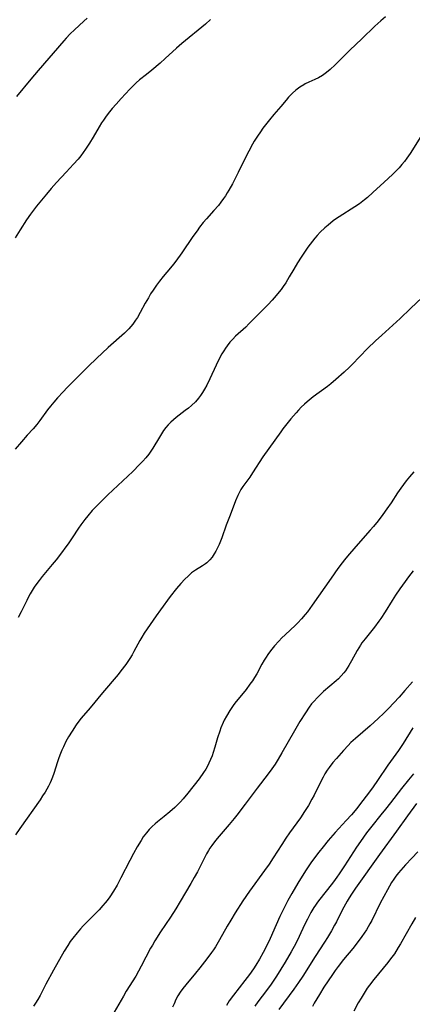
# Model space of a CAD drawing. Units: inches. Extents: x 2070550 to 2075916, y 217138 to 222613.
# Drawn here: x 2072625 to 2072700, y 218921 to 219110 of the extents above; entities that cross this region are included whole.
import ezdxf

# ---------------------------------------------------------------- set-up
doc = ezdxf.new("R2010")
doc.units = ezdxf.units.IN
doc.header["$MEASUREMENT"] = 0
doc.layers.add('c_20_T13S_R19E', color=215, linetype='Continuous')

msp = doc.modelspace()

# ---------------------------------------------------------------- linework, layer by layer
at = {"layer": 'c_20_T13S_R19E', "elevation": 998}
msp.add_lwpolyline([(2072700.49, 219004.14), (2072699.6, 219003), (2072698.95, 219002.12), (2072697.92, 219000.67), (2072697.12, 218999.49), (2072696.47, 218998.46), (2072695.11, 218996.25), (2072694.29, 218995.02), (2072693.93, 218994.5), (2072693.08, 218993.34), (2072691.27, 218991.11), (2072690.66, 218990.29), (2072690.37, 218989.87), (2072689.76, 218988.87), (2072688.67, 218986.88), (2072688.16, 218985.98), (2072687.83, 218985.47), (2072687.49, 218984.97), (2072687.16, 218984.54), (2072686.67, 218983.97), (2072686.15, 218983.43), (2072685.72, 218983.03), (2072683.31, 218980.98), (2072682.65, 218980.36), (2072682.05, 218979.76), (2072681.47, 218979.13), (2072681, 218978.57), (2072680.56, 218977.99), (2072679.8, 218976.9), (2072678.72, 218975.18), (2072677.69, 218973.42), (2072675.29, 218969.19), (2072674.58, 218967.97), (2072673.98, 218967), (2072673.39, 218966.12), (2072672.67, 218965.13), (2072670.53, 218962.4), (2072668.24, 218959.32), (2072666.65, 218957.23), (2072666.14, 218956.58), (2072665.19, 218955.42), (2072662.88, 218952.75), (2072662.33, 218952.07), (2072661.81, 218951.38), (2072661.48, 218950.89), (2072661.21, 218950.45), (2072660.83, 218949.77), (2072659.06, 218946.35), (2072658.46, 218945.24), (2072657.81, 218944.08), (2072655.78, 218940.62), (2072654.95, 218939.24), (2072653.91, 218937.64), (2072651.98, 218934.78), (2072650.89, 218933.07), (2072650.41, 218932.26), (2072650.08, 218931.67), (2072648.29, 218928.21), (2072647.78, 218927.28), (2072647.21, 218926.31), (2072645.41, 218923.4), (2072644.86, 218922.48), (2072643.08, 218919.37)], dxfattribs=at)
at = {"layer": 'c_20_T13S_R19E'}
for points in [[(2072695.18, 219110.53, 1006), (2072694.28, 219109.81, 1006), (2072693.7, 219109.29, 1006), (2072693.13, 219108.75, 1006), (2072690.64, 219106.31, 1006), (2072688.37, 219104.18, 1006), (2072687.53, 219103.34, 1006), (2072685.53, 219101.3, 1006), (2072684.57, 219100.41, 1006), (2072683.89, 219099.85, 1006), (2072683.12, 219099.31, 1006), (2072682.33, 219098.84, 1006), (2072681.62, 219098.49, 1006), (2072680.48, 219097.99, 1006), (2072679.79, 219097.67, 1006), (2072679.5, 219097.51, 1006), (2072678.73, 219097.02, 1006), (2072678, 219096.47, 1006), (2072677.35, 219095.91, 1006), (2072676.56, 219095.11, 1006), (2072676.09, 219094.57, 1006), (2072675.1, 219093.34, 1006), (2072673.74, 219091.77, 1006), (2072672.93, 219090.79, 1006), (2072671.66, 219089.15, 1006), (2072671.16, 219088.47, 1006), (2072670.58, 219087.63, 1006), (2072669.97, 219086.65, 1006), (2072669.64, 219086.09, 1006), (2072668.91, 219084.74, 1006), (2072668.42, 219083.76, 1006), (2072666.91, 219080.63, 1006), (2072665.78, 219078.48, 1006), (2072665.09, 219077.23, 1006), (2072664.79, 219076.72, 1006), (2072664.45, 219076.17, 1006), (2072664.09, 219075.63, 1006), (2072663.58, 219074.93, 1006), (2072663.09, 219074.31, 1006), (2072662.24, 219073.33, 1006), (2072660.83, 219071.76, 1006), (2072660.2, 219071.02, 1006), (2072659.49, 219070.13, 1006), (2072658.99, 219069.48, 1006), (2072658.21, 219068.39, 1006), (2072656.07, 219065.24, 1006), (2072654.91, 219063.62, 1006), (2072654.48, 219063.05, 1006), (2072653.91, 219062.33, 1006), (2072652.5, 219060.66, 1006), (2072651.8, 219059.81, 1006), (2072651.19, 219058.99, 1006), (2072650.55, 219058.07, 1006), (2072650.08, 219057.34, 1006), (2072649.64, 219056.61, 1006), (2072649.04, 219055.55, 1006), (2072648.1, 219053.78, 1006), (2072647.53, 219052.8, 1006), (2072647.2, 219052.3, 1006), (2072646.64, 219051.52, 1006), (2072645.9, 219050.65, 1006), (2072645.06, 219049.81, 1006), (2072641.92, 219047.01, 1006), (2072639.71, 219044.9, 1006), (2072638.14, 219043.43, 1006), (2072634.05, 219039.36, 1006), (2072633.27, 219038.54, 1006), (2072632.22, 219037.38, 1006), (2072631.5, 219036.55, 1006), (2072630.86, 219035.77, 1006), (2072630.3, 219035.05, 1006), (2072628.81, 219033.01, 1006), (2072628.22, 219032.28, 1006), (2072627.5, 219031.44, 1006), (2072626.36, 219030.19, 1006), (2072625.27, 219028.95, 1006), (2072624.04, 219027.53, 1006)], [(2072661.57, 219110.01, 1008), (2072660.6, 219109.14, 1008), (2072656.1, 219105.43, 1008), (2072655.05, 219104.52, 1008), (2072652.9, 219102.55, 1008), (2072651.92, 219101.67, 1008), (2072650.3, 219100.31, 1008), (2072649.29, 219099.48, 1008), (2072647.96, 219098.42, 1008), (2072647.29, 219097.86, 1008), (2072646.97, 219097.57, 1008), (2072646.06, 219096.67, 1008), (2072644.4, 219094.87, 1008), (2072643.43, 219093.79, 1008), (2072642.68, 219092.92, 1008), (2072641.95, 219092.01, 1008), (2072641.39, 219091.26, 1008), (2072641.02, 219090.72, 1008), (2072640.66, 219090.16, 1008), (2072640.21, 219089.42, 1008), (2072639.07, 219087.41, 1008), (2072638.36, 219086.27, 1008), (2072637.59, 219085.12, 1008), (2072636.66, 219083.88, 1008), (2072636.13, 219083.24, 1008), (2072635.29, 219082.27, 1008), (2072633.86, 219080.71, 1008), (2072631.97, 219078.7, 1008), (2072630.99, 219077.61, 1008), (2072630.06, 219076.51, 1008), (2072628.15, 219074.16, 1008), (2072627.56, 219073.42, 1008), (2072626.98, 219072.66, 1008), (2072626.25, 219071.59, 1008), (2072625.02, 219069.64, 1008), (2072624.09, 219068.08, 1008)], [(2072637.89, 219110.32, 1010), (2072637.24, 219109.69, 1010), (2072635.45, 219108.04, 1010), (2072634.64, 219107.27, 1010), (2072633.85, 219106.46, 1010), (2072633.39, 219105.95, 1010), (2072628.45, 219100.25, 1010), (2072627.07, 219098.6, 1010), (2072624.34, 219095.24, 1010)], [(2072701.95, 219087.59, 1004), (2072699.96, 219084.33, 1004), (2072699.31, 219083.39, 1004), (2072698.84, 219082.78, 1004), (2072698.35, 219082.2, 1004), (2072697.8, 219081.57, 1004), (2072697.22, 219080.97, 1004), (2072696.52, 219080.28, 1004), (2072694.91, 219078.81, 1004), (2072692.79, 219076.78, 1004), (2072691.73, 219075.84, 1004), (2072691.18, 219075.39, 1004), (2072690.21, 219074.66, 1004), (2072689.33, 219074.06, 1004), (2072686.27, 219072.13, 1004), (2072685.61, 219071.69, 1004), (2072685.16, 219071.35, 1004), (2072684.15, 219070.55, 1004), (2072683.55, 219070.02, 1004), (2072682.64, 219069.17, 1004), (2072682.05, 219068.54, 1004), (2072681.59, 219068.01, 1004), (2072681.14, 219067.44, 1004), (2072680.3, 219066.3, 1004), (2072679.51, 219065.18, 1004), (2072679.01, 219064.42, 1004), (2072678.31, 219063.3, 1004), (2072677.59, 219062.1, 1004), (2072676.71, 219060.6, 1004), (2072676.02, 219059.48, 1004), (2072675.52, 219058.74, 1004), (2072675.14, 219058.21, 1004), (2072674.79, 219057.74, 1004), (2072674.21, 219057.02, 1004), (2072673.44, 219056.13, 1004), (2072672.63, 219055.29, 1004), (2072670.65, 219053.34, 1004), (2072668.96, 219051.56, 1004), (2072668.34, 219050.95, 1004), (2072666.41, 219049.19, 1004), (2072665.87, 219048.67, 1004), (2072665.3, 219048.04, 1004), (2072664.77, 219047.38, 1004), (2072664.44, 219046.91, 1004), (2072664.12, 219046.42, 1004), (2072663.76, 219045.81, 1004), (2072663.13, 219044.63, 1004), (2072662.65, 219043.62, 1004), (2072661.48, 219041.03, 1004), (2072660.88, 219039.81, 1004), (2072660.45, 219039.04, 1004), (2072660.06, 219038.41, 1004), (2072659.67, 219037.84, 1004), (2072659.25, 219037.3, 1004), (2072658.67, 219036.62, 1004), (2072657.93, 219035.89, 1004), (2072657.36, 219035.41, 1004), (2072656.74, 219034.92, 1004), (2072655, 219033.59, 1004), (2072654.45, 219033.14, 1004), (2072653.95, 219032.68, 1004), (2072653.47, 219032.2, 1004), (2072653.01, 219031.67, 1004), (2072652.56, 219031.08, 1004), (2072652.15, 219030.47, 1004), (2072651.76, 219029.83, 1004), (2072650.51, 219027.7, 1004), (2072650.13, 219027.11, 1004), (2072649.71, 219026.53, 1004), (2072649.16, 219025.85, 1004), (2072648.58, 219025.2, 1004), (2072647.97, 219024.57, 1004), (2072646.64, 219023.23, 1004), (2072641.86, 219018.72, 1004), (2072640.43, 219017.33, 1004), (2072639.55, 219016.44, 1004), (2072638.87, 219015.72, 1004), (2072638, 219014.72, 1004), (2072637.44, 219014.02, 1004), (2072636.69, 219013.01, 1004), (2072636.25, 219012.37, 1004), (2072635.03, 219010.5, 1004), (2072634.23, 219009.32, 1004), (2072633.8, 219008.73, 1004), (2072632.99, 219007.63, 1004), (2072631.93, 219006.27, 1004), (2072631.19, 219005.36, 1004), (2072629.23, 219003.04, 1004), (2072628.65, 219002.31, 1004), (2072628.01, 219001.46, 1004), (2072627.7, 219001, 1004), (2072627.3, 219000.36, 1004), (2072626.92, 218999.71, 1004), (2072626.56, 218999.04, 1004), (2072626.27, 218998.45, 1004), (2072625.23, 218996.27, 1004), (2072624.66, 218995.2, 1004)], [(2072702.23, 219056.63, 1002), (2072700.01, 219054.54, 1002), (2072697.99, 219052.59, 1002), (2072697.31, 219051.96, 1002), (2072694.48, 219049.43, 1002), (2072693.26, 219048.31, 1002), (2072691.75, 219046.82, 1002), (2072688.79, 219043.78, 1002), (2072688.29, 219043.28, 1002), (2072687.25, 219042.32, 1002), (2072685.68, 219040.91, 1002), (2072684.67, 219040.06, 1002), (2072684.05, 219039.58, 1002), (2072681.33, 219037.55, 1002), (2072680.13, 219036.58, 1002), (2072679.66, 219036.18, 1002), (2072679.01, 219035.56, 1002), (2072678.48, 219035.01, 1002), (2072678.01, 219034.5, 1002), (2072677.02, 219033.35, 1002), (2072676.21, 219032.38, 1002), (2072675.5, 219031.45, 1002), (2072675.08, 219030.86, 1002), (2072671.66, 219026.05, 1002), (2072669.66, 219022.95, 1002), (2072669.11, 219022.16, 1002), (2072667.77, 219020.32, 1002), (2072667.41, 219019.77, 1002), (2072667.07, 219019.15, 1002), (2072666.81, 219018.6, 1002), (2072666.37, 219017.56, 1002), (2072665.34, 219014.81, 1002), (2072664.61, 219012.92, 1002), (2072663.74, 219010.49, 1002), (2072663.25, 219009.23, 1002), (2072662.87, 219008.42, 1002), (2072662.59, 219007.9, 1002), (2072662.28, 219007.4, 1002), (2072661.87, 219006.8, 1002), (2072661.43, 219006.25, 1002), (2072661.12, 219005.93, 1002), (2072660.86, 219005.7, 1002), (2072660.6, 219005.49, 1002), (2072660.02, 219005.1, 1002), (2072658.68, 219004.28, 1002), (2072657.96, 219003.75, 1002), (2072657.27, 219003.15, 1002), (2072656.67, 219002.57, 1002), (2072655.85, 219001.7, 1002), (2072655.04, 219000.73, 1002), (2072653.85, 218999.2, 1002), (2072651.96, 218996.67, 1002), (2072651.15, 218995.51, 1002), (2072648.86, 218992.15, 1002), (2072648.36, 218991.38, 1002), (2072647.99, 218990.74, 1002), (2072646.88, 218988.66, 1002), (2072646.54, 218988.04, 1002), (2072646.08, 218987.29, 1002), (2072645.71, 218986.72, 1002), (2072645.32, 218986.16, 1002), (2072644.38, 218984.92, 1002), (2072643.82, 218984.24, 1002), (2072640.84, 218980.74, 1002), (2072638.47, 218977.85, 1002), (2072636.75, 218975.82, 1002), (2072636.12, 218975, 1002), (2072635.79, 218974.56, 1002), (2072634.99, 218973.37, 1002), (2072634.33, 218972.29, 1002), (2072633.81, 218971.36, 1002), (2072633.32, 218970.37, 1002), (2072633.02, 218969.72, 1002), (2072632.74, 218969.05, 1002), (2072632.45, 218968.25, 1002), (2072632.18, 218967.44, 1002), (2072631.47, 218965.22, 1002), (2072631.24, 218964.53, 1002), (2072630.98, 218963.85, 1002), (2072630.78, 218963.4, 1002), (2072630.49, 218962.8, 1002), (2072630.17, 218962.22, 1002), (2072629.82, 218961.64, 1002), (2072629.34, 218960.9, 1002), (2072628.84, 218960.16, 1002), (2072624.96, 218954.68, 1002), (2072624.14, 218953.46, 1002)], [(2072700.61, 219023.19, 1000), (2072699.77, 219022.2, 1000), (2072699.16, 219021.44, 1000), (2072698.63, 219020.75, 1000), (2072698.12, 219020.05, 1000), (2072697.5, 219019.14, 1000), (2072696.25, 219017.23, 1000), (2072695.47, 219016.08, 1000), (2072694.67, 219014.94, 1000), (2072693.78, 219013.75, 1000), (2072692.9, 219012.66, 1000), (2072692.27, 219011.93, 1000), (2072689.52, 219008.82, 1000), (2072687.88, 219006.94, 1000), (2072687.33, 219006.28, 1000), (2072686.84, 219005.66, 1000), (2072686.04, 219004.57, 1000), (2072684.78, 219002.76, 1000), (2072683.55, 219001.04, 1000), (2072681.08, 218997.52, 1000), (2072680.18, 218996.28, 1000), (2072679.77, 218995.74, 1000), (2072679.08, 218994.92, 1000), (2072678.38, 218994.18, 1000), (2072677.92, 218993.74, 1000), (2072675.89, 218991.87, 1000), (2072675.28, 218991.28, 1000), (2072674.69, 218990.66, 1000), (2072673.87, 218989.74, 1000), (2072673.09, 218988.76, 1000), (2072672.6, 218988.08, 1000), (2072672.24, 218987.55, 1000), (2072671.91, 218987.01, 1000), (2072671.47, 218986.22, 1000), (2072670.48, 218984.37, 1000), (2072670.05, 218983.67, 1000), (2072669.62, 218983, 1000), (2072669.16, 218982.35, 1000), (2072668.41, 218981.34, 1000), (2072667.87, 218980.67, 1000), (2072666.54, 218979.06, 1000), (2072666.09, 218978.49, 1000), (2072665.66, 218977.9, 1000), (2072665.27, 218977.33, 1000), (2072664.64, 218976.25, 1000), (2072664.22, 218975.45, 1000), (2072664.01, 218975.02, 1000), (2072663.58, 218974, 1000), (2072663.35, 218973.38, 1000), (2072662.92, 218972.1, 1000), (2072662.4, 218970.27, 1000), (2072662.1, 218969.26, 1000), (2072661.87, 218968.61, 1000), (2072661.59, 218967.89, 1000), (2072661.29, 218967.18, 1000), (2072660.94, 218966.5, 1000), (2072660.69, 218966.06, 1000), (2072660.24, 218965.4, 1000), (2072659.37, 218964.21, 1000), (2072657.2, 218961.44, 1000), (2072656.32, 218960.37, 1000), (2072655.79, 218959.77, 1000), (2072655.17, 218959.14, 1000), (2072654.73, 218958.72, 1000), (2072653.75, 218957.84, 1000), (2072652.67, 218956.95, 1000), (2072651.42, 218955.96, 1000), (2072650.96, 218955.57, 1000), (2072650.36, 218955.03, 1000), (2072649.8, 218954.46, 1000), (2072649.27, 218953.84, 1000), (2072648.67, 218953.03, 1000), (2072648.23, 218952.35, 1000), (2072647.51, 218951.15, 1000), (2072646.77, 218949.85, 1000), (2072646.07, 218948.53, 1000), (2072644.38, 218945.2, 1000), (2072643.63, 218943.78, 1000), (2072642.93, 218942.59, 1000), (2072642.23, 218941.56, 1000), (2072641.71, 218940.84, 1000), (2072641.36, 218940.39, 1000), (2072640.92, 218939.86, 1000), (2072640.21, 218939.05, 1000), (2072639.56, 218938.37, 1000), (2072637.63, 218936.5, 1000), (2072637.09, 218935.94, 1000), (2072636.58, 218935.37, 1000), (2072635.95, 218934.62, 1000), (2072635.11, 218933.58, 1000), (2072634.63, 218932.92, 1000), (2072634.17, 218932.21, 1000), (2072633.49, 218931.08, 1000), (2072631.44, 218927.42, 1000), (2072629.98, 218924.73, 1000), (2072628.84, 218922.59, 1000), (2072628.4, 218921.82, 1000), (2072627.96, 218921.13, 1000), (2072627.56, 218920.56, 1000)], [(2072700.36, 218982.85, 996), (2072698.9, 218981.16, 996), (2072697.8, 218979.9, 996), (2072696.79, 218978.79, 996), (2072695.79, 218977.73, 996), (2072694.85, 218976.78, 996), (2072693.8, 218975.78, 996), (2072692.25, 218974.35, 996), (2072689.44, 218971.97, 996), (2072688.56, 218971.15, 996), (2072688.03, 218970.61, 996), (2072687.14, 218969.66, 996), (2072685.77, 218968.11, 996), (2072685.09, 218967.32, 996), (2072684.37, 218966.4, 996), (2072684.01, 218965.89, 996), (2072683.54, 218965.14, 996), (2072683.2, 218964.54, 996), (2072682.88, 218963.93, 996), (2072681.46, 218961.05, 996), (2072681.06, 218960.29, 996), (2072680.4, 218959.1, 996), (2072679.65, 218957.89, 996), (2072678.85, 218956.7, 996), (2072676.78, 218953.83, 996), (2072676.05, 218952.77, 996), (2072675.27, 218951.59, 996), (2072673.63, 218949.01, 996), (2072672.83, 218947.79, 996), (2072671.98, 218946.58, 996), (2072669.09, 218942.61, 996), (2072667.82, 218940.76, 996), (2072666.34, 218938.45, 996), (2072665.47, 218937.06, 996), (2072664.77, 218935.88, 996), (2072663.32, 218933.24, 996), (2072662.53, 218931.95, 996), (2072662.15, 218931.37, 996), (2072661.76, 218930.81, 996), (2072660.9, 218929.63, 996), (2072659.56, 218927.89, 996), (2072658.71, 218926.84, 996), (2072656.81, 218924.6, 996), (2072656.29, 218923.95, 996), (2072655.75, 218923.2, 996), (2072655.33, 218922.51, 996), (2072654.94, 218921.8, 996), (2072654.57, 218921.01, 996), (2072654.29, 218920.32, 996)], [(2072700.45, 218973.97, 994), (2072698.56, 218971, 994), (2072697.66, 218969.63, 994), (2072695.65, 218966.79, 994), (2072693.68, 218963.87, 994), (2072692.83, 218962.67, 994), (2072691.93, 218961.44, 994), (2072690.42, 218959.46, 994), (2072689.67, 218958.52, 994), (2072688.65, 218957.29, 994), (2072687.65, 218956.17, 994), (2072685.52, 218953.9, 994), (2072684.2, 218952.38, 994), (2072683.19, 218951.14, 994), (2072682.39, 218950.12, 994), (2072681.56, 218949.02, 994), (2072680.87, 218948.08, 994), (2072680.33, 218947.28, 994), (2072679.85, 218946.55, 994), (2072678.37, 218944.17, 994), (2072677.17, 218942.14, 994), (2072676.44, 218940.82, 994), (2072675.57, 218939.14, 994), (2072674.89, 218937.73, 994), (2072674.16, 218936.13, 994), (2072673.01, 218933.51, 994), (2072672.44, 218932.32, 994), (2072671.71, 218930.87, 994), (2072670.97, 218929.55, 994), (2072670.26, 218928.39, 994), (2072669.82, 218927.71, 994), (2072669.05, 218926.6, 994), (2072668.17, 218925.43, 994), (2072665.98, 218922.63, 994), (2072665.19, 218921.53, 994), (2072664.62, 218920.65, 994)], [(2072700.56, 218965.18, 992), (2072699.58, 218964.01, 992), (2072698.25, 218962.34, 992), (2072696.14, 218959.57, 992), (2072695.2, 218958.37, 992), (2072694.31, 218957.26, 992), (2072692.55, 218955.1, 992), (2072691.54, 218953.8, 992), (2072690.39, 218952.18, 992), (2072689.64, 218951.09, 992), (2072687.33, 218947.48, 992), (2072686.32, 218945.96, 992), (2072685.86, 218945.31, 992), (2072685.21, 218944.43, 992), (2072684.75, 218943.85, 992), (2072682.55, 218941.09, 992), (2072682.13, 218940.53, 992), (2072681.72, 218939.95, 992), (2072681.41, 218939.47, 992), (2072680.84, 218938.5, 992), (2072680.18, 218937.22, 992), (2072679.65, 218936.13, 992), (2072678.61, 218933.9, 992), (2072677.96, 218932.59, 992), (2072677.07, 218930.95, 992), (2072675.9, 218928.96, 992), (2072674.26, 218926.28, 992), (2072673.26, 218924.77, 992), (2072672.36, 218923.53, 992), (2072670.7, 218921.35, 992), (2072670.08, 218920.51, 992)], [(2072701.14, 218959.44, 990), (2072699.43, 218957.12, 990), (2072697.32, 218954.17, 990), (2072694.01, 218949.63, 990), (2072689.43, 218943.19, 990), (2072688.66, 218942.06, 990), (2072688.2, 218941.31, 990), (2072687.84, 218940.71, 990), (2072687.2, 218939.57, 990), (2072686.69, 218938.6, 990), (2072685.76, 218936.74, 990), (2072685.4, 218936.06, 990), (2072684.79, 218934.97, 990), (2072684.04, 218933.72, 990), (2072683.46, 218932.82, 990), (2072681.66, 218930.1, 990), (2072679.3, 218926.31, 990), (2072678.48, 218925.05, 990), (2072677.59, 218923.79, 990), (2072674.7, 218919.89, 990)], [(2072701.39, 218950.15, 988), (2072700.28, 218948.93, 988), (2072699.06, 218947.65, 988), (2072698.11, 218946.63, 988), (2072697.71, 218946.16, 988), (2072697.17, 218945.48, 988), (2072696.79, 218944.94, 988), (2072696.37, 218944.28, 988), (2072695.56, 218942.87, 988), (2072694.18, 218940.29, 988), (2072692.54, 218936.99, 988), (2072692.18, 218936.32, 988), (2072691.53, 218935.21, 988), (2072690.64, 218933.89, 988), (2072689.78, 218932.72, 988), (2072688.89, 218931.62, 988), (2072687.15, 218929.49, 988), (2072686.1, 218928.13, 988), (2072685.52, 218927.35, 988), (2072684.99, 218926.61, 988), (2072684.17, 218925.4, 988), (2072683.35, 218924.15, 988), (2072682.5, 218922.78, 988), (2072681.52, 218921.09, 988), (2072681.16, 218920.44, 988)], [(2072700.94, 218937.56, 986), (2072700.24, 218936.37, 986), (2072698.06, 218932.48, 986), (2072697.65, 218931.79, 986), (2072696.89, 218930.6, 986), (2072696.18, 218929.6, 986), (2072695.64, 218928.9, 986), (2072692.95, 218925.65, 986), (2072692.09, 218924.54, 986), (2072691.69, 218923.98, 986), (2072691.26, 218923.35, 986), (2072690.49, 218922.08, 986), (2072689.94, 218921.14, 986), (2072689.08, 218919.57, 986)]]:
    msp.add_polyline3d(points, dxfattribs=at)

doc.saveas('drawing.dxf')
